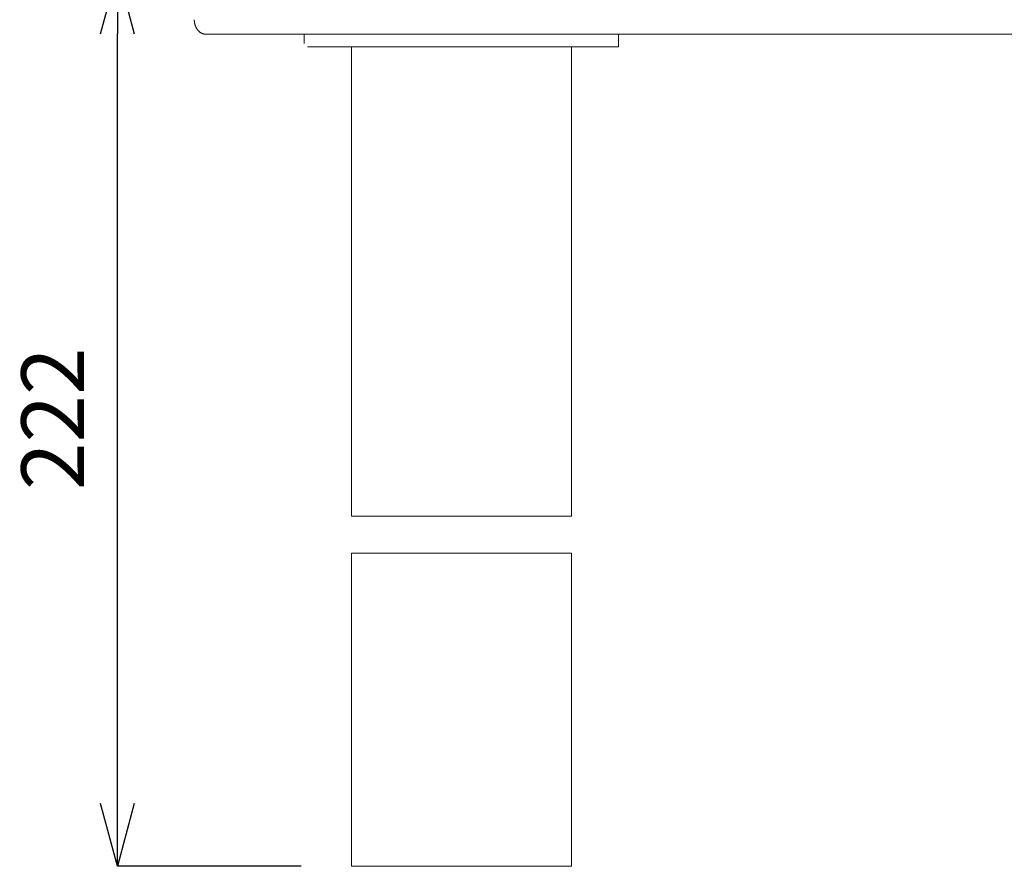
# Model space of a CAD drawing. Units: inches. Extents: x -1152 to 36, y -309 to 531.
# Drawn here: x -880 to -723, y -166 to -31 of the extents above; entities that cross this region are included whole.
import ezdxf

# ---------------------------------------------------------------- set-up
doc = ezdxf.new("R2010")
doc.units = ezdxf.units.IN
doc.header["$MEASUREMENT"] = 0
doc.layers.add('寸法', color=3, linetype='Continuous', lineweight=20)
doc.layers.add('細線', color=7, linetype='Continuous', lineweight=9)
doc.styles.add('japanese', font='romans.shx', dxfattribs={"bigfont": 'bigfont.shx'})
doc.dimstyles.new('KIHON1対4', dxfattribs={"dimscale": 10, "dimtxt": 1, "dimasz": 1, "dimexe": 0, "dimexo": 0.8, "dimgap": 0.4, "dimtad": 1, "dimdec": 0, "dimdsep": 46, "dimtxsty": 'japanese', "dimblk": 'OPEN30', "dimcen": 2.5, "dimadec": 0, "dimazin": 0, "dimtfac": 1, "dimtdec": 0, "dimtmove": 0, "dimatfit": 0, "dimfxl": 1, "dimarcsym": 0})

# ---------------------------------------------------------------- blocks, each defined once
blk = doc.blocks.new('_Open30')
at = {"color": 0, "linetype": 'ByBlock', "lineweight": -2}
for p, q in [((-1, 0.268), (0, 0)), ((0, 0), (-1, -0.268)), ((0, 0), (-1, 0))]:
    blk.add_line(p, q, dxfattribs=at)
blk = doc.blocks.new('*D172')
at = {"layer": 'Defpoints', "color": 0, "linetype": 'Continuous'}
for p in [(-864.07, -23.35), (-851.32, -23.35), (-826.8, -165.87)]:
    blk.add_point(p, dxfattribs=at)
at = {"layer": '寸法', "color": 0, "linetype": 'Continuous', "lineweight": -2}
for p, q in [((-859.32, -23.35), (-864.07, -23.35)), ((-864.07, -155.87), (-864.07, -33.35)), ((-834.8, -165.87), (-864.07, -165.87))]:
    blk.add_line(p, q, dxfattribs=at)
at = {"layer": '寸法', "color": 0, "linetype": 'Continuous', "lineweight": -2, "xscale": 10, "yscale": 10, "zscale": 10}
for p, rotation in [((-864.07, -23.35), 90), ((-864.07, -165.87), 270)]:
    blk.add_blockref('_Open30', p, dxfattribs=dict(at, rotation=rotation))
at = {"layer": '寸法', "color": 0, "linetype": 'Continuous', "lineweight": 0, "insert": (-873.07, -94.61), "char_height": 10, "attachment_point": 5, "rotation": 90, "style": 'japanese'}
blk.add_mtext('222', dxfattribs=at)

msp = doc.modelspace()

# ---------------------------------------------------------------- linework, layer by layer
at = {"layer": '細線', "color": 7, "lineweight": 5}
for points in [[(-850.02, -33.38), (-850.07, -33.38), (-850.11, -33.38), (-850.16, -33.38), (-850.2, -33.37), (-850.25, -33.37), (-850.29, -33.36), (-850.34, -33.35), (-850.38, -33.34), (-850.42, -33.33), (-850.47, -33.31), (-850.51, -33.3), (-850.56, -33.28), (-850.6, -33.27), (-850.64, -33.24), (-850.68, -33.23), (-850.72, -33.2), (-850.76, -33.18), (-850.8, -33.16), (-850.84, -33.13), (-850.87, -33.11), (-850.92, -33.08), (-850.95, -33.06), (-850.99, -33.02), (-851.02, -33), (-851.06, -32.97), (-851.09, -32.93), (-851.13, -32.9), (-851.16, -32.87), (-851.19, -32.84), (-851.22, -32.8), (-851.25, -32.77), (-851.28, -32.73), (-851.3, -32.7), (-851.33, -32.66), (-851.36, -32.62), (-851.39, -32.59), (-851.41, -32.55), (-851.44, -32.51), (-851.46, -32.47), (-851.48, -32.43), (-851.5, -32.39), (-851.52, -32.35), (-851.55, -32.31), (-851.56, -32.27), (-851.58, -32.23), (-851.6, -32.19), (-851.62, -32.15), (-851.64, -32.11), (-851.65, -32.07), (-851.66, -32.02), (-851.68, -31.98), (-851.69, -31.94), (-851.71, -31.9), (-851.72, -31.86), (-851.73, -31.81), (-851.74, -31.77), (-851.75, -31.73), (-851.76, -31.69), (-851.77, -31.64), (-851.78, -31.6), (-851.78, -31.56), (-851.79, -31.51), (-851.8, -31.47), (-851.8, -31.43), (-851.81, -31.39), (-851.81, -31.34), (-851.81, -31.3), (-851.82, -31.26), (-851.82, -31.21), (-851.82, -31.17), (-851.82, -31.13), (-851.82, -31.08)], [(-634.42, -33.38), (-850.02, -33.38)], [(-634.42, -33.38), (-850.02, -33.38)], [(-834.31, -34.89), (-834.31, -33.38)], [(-784.26, -35.39), (-784.26, -33.38)], [(-833.81, -35.39), (-784.26, -35.39)], [(-826.8, -35.39), (-826.8, -55.41)], [(-791.77, -35.39), (-791.77, -55.41)], [(-826.8, -55.41), (-826.8, -110.12)], [(-791.77, -55.41), (-791.77, -110.12)], [(-826.8, -110.12), (-804.66, -110.12)], [(-804.66, -110.12), (-791.77, -110.12)], [(-826.8, -116.04), (-826.8, -165.87)], [(-791.77, -116.04), (-826.8, -116.04)], [(-791.77, -116.04), (-791.77, -165.87)], [(-791.77, -165.87), (-826.8, -165.87)]]:
    msp.add_lwpolyline(points, dxfattribs=at)

# ---------------------------------------------------------------- dimensions: what is measured, and where the dimension line sits
at = {"layer": '寸法', "linetype": 'Continuous', "lineweight": 0}
dim = msp.add_linear_dim(base=(-864.07, -23.35), p1=(-826.8, -165.87), p2=(-851.32, -23.35), angle=90, text='222', dimstyle='KIHON1対4', dxfattribs=at)
dim.commit()
dim.dimension.update_dxf_attribs({"geometry": '*D172', "text_midpoint": (-873.07, -94.61)})

doc.saveas('drawing.dxf')
